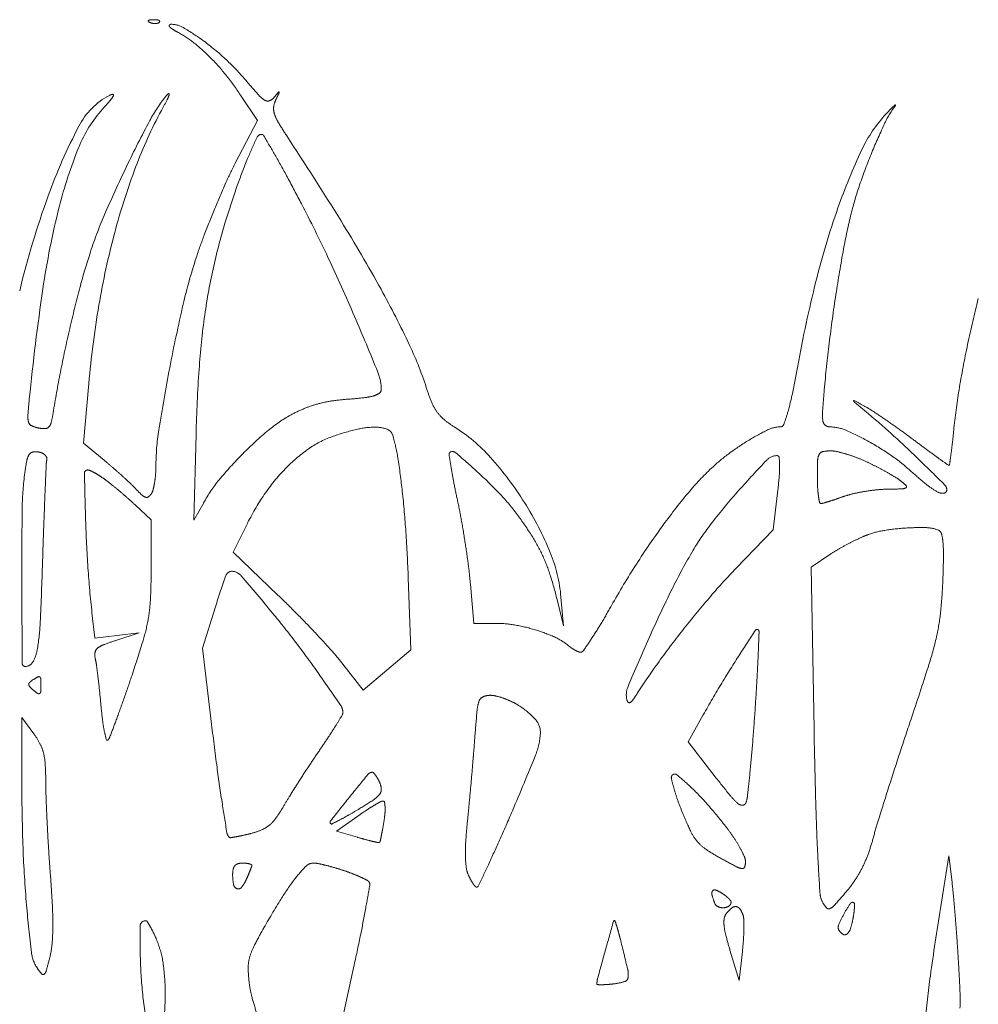
# Model space of a CAD drawing. Units: millimetres. Extents: x 2461 to 6948, y -3756 to -288.
# Drawn here: x 3839 to 3879, y -2180 to -2139 of the extents above; entities that cross this region are included whole.
import ezdxf

# ---------------------------------------------------------------- set-up
doc = ezdxf.new("R2010")
doc.units = ezdxf.units.MM
doc.header["$MEASUREMENT"] = 0
doc.linetypes.add('DASHED', pattern=[18, 12, -6])
doc.layers.add('Text', color=1, linetype='Continuous', lineweight=5)

msp = doc.modelspace()

# ---------------------------------------------------------------- linework, layer by layer
at = {"layer": 'Text', "color": 97, "linetype": 'DASHED', "true_color": 0x468e39}
for p, q in [((3848.416, -2141.988), (3849.119, -2143.046)), ((3849.119, -2143.046), (3848.197, -2144.832)), ((3841.859, -2156.511), (3842.084, -2154.02)), ((3846.473, -2159.73), (3846.562, -2156.13)), ((3842.722, -2157.22), (3841.859, -2156.511)), ((3870.824, -2158.58), (3870.639, -2160.13)), ((3844.037, -2159.103), (3844.687, -2159.708)), ((3846.878, -2158.994), (3846.473, -2159.73)), ((3844.687, -2159.708), (3844.687, -2161.767)), ((3848.104, -2161.06), (3848.714, -2159.838)), ((3870.639, -2160.13), (3869.095, -2161.73)), ((3849.972, -2162.847), (3848.104, -2161.06)), ((3872.223, -2161.678), (3873.046, -2161.133)), ((3872.35, -2168.457), (3872.223, -2161.678)), ((3855.415, -2162.13), (3855.527, -2165.13)), ((3858.145, -2164.03), (3858.008, -2162.389)), ((3861.623, -2163.03), (3861.887, -2164.13)), ((3861.887, -2164.13), (3861.786, -2162.93)), ((3846.828, -2165.067), (3847.369, -2163.333)), ((3842.335, -2164.647), (3842.217, -2163.588)), ((3859.112, -2164.03), (3858.145, -2164.03)), ((3843.261, -2164.537), (3842.335, -2164.647)), ((3843.218, -2164.74), (3844.187, -2164.427)), ((3844.187, -2164.427), (3843.261, -2164.537)), ((3847.179, -2167.998), (3846.828, -2165.067)), ((3855.527, -2165.13), (3854.527, -2165.974)), ((3853.527, -2166.818), (3852.684, -2165.725)), ((3854.527, -2165.974), (3853.527, -2166.818)), ((3839.29, -2170.741), (3839.287, -2167.952)), ((3839.287, -2167.952), (3839.787, -2168.63)), ((3867.093, -2168.969), (3867.726, -2167.849)), ((3868.228, -2170.43), (3867.093, -2168.969)), ((3852.423, -2172.696), (3853.305, -2172.072)), ((3853.297, -2172.954), (3852.423, -2172.696)), ((3877.62, -2175.92), (3877.969, -2173.73)), ((3877.969, -2173.73), (3878.105, -2174.83)), ((3869.217, -2178.93), (3868.84, -2177.664)), ((3869.358, -2177.712), (3869.217, -2178.93)), ((3853.161, -2178.271), (3852.442, -2181.56))]:
    msp.add_line(p, q, dxfattribs=at)
for centre, radius, start, end in [((3844.58, -2138.903), 0.0238, 134.9999, 235.8097), ((3844.633, -2138.956), 0.0988, 96.6884, 135), ((3844.812, -2138.56), 0.438, 235.8098, 248.1904), ((3844.852, -2140.826), 1.982, 92.3587, 96.6884), ((3844.856, -2138.452), 0.555, 248.1903, 259.9604), ((3844.849, -2138.488), 0.517, 259.9605, 272.3587), ((3844.821, -2140.068), 1.223, 85.8312, 92.3587), ((3844.854, -2138.597), 0.409, 272.3587, 286.1717), ((3844.886, -2139.168), 0.321, 68.1903, 85.8311), ((3844.925, -2138.843), 0.153, 286.1716, 315), ((3844.981, -2138.93), 0.0651, 21.1533, 68.1904), ((3845.004, -2138.922), 0.041, 315.0001, 21.1536), ((3845.498, -2139.097), 0.0585, 156.1093, 221.8071), ((3845.499, -2139.098), 0.0598, 91.4756, 156.1091), ((3845.886, -2138.75), 0.579, 221.8071, 237.6012), ((3845.524, -2140.039), 1.002, 59.6738, 91.4756), ((3841.179, -2147.467), 9.607, 53.6322, 59.6739), ((3847.178, -2136.714), 2.991, 237.6011, 242.2769), ((3843.79, -2143.161), 4.292, 51.8124, 62.277), ((3841.716, -2145.797), 7.647, 45.0214, 51.8124), ((3840.617, -2148.23), 10.554, 47.2789, 53.6323), ((3840.608, -2146.906), 9.215, 38.8058, 45.0213), ((3841.2, -2147.599), 9.695, 40.5081, 47.279), ((3838.657, -2148.476), 11.719, 33.6154, 38.8057), ((3877.467, -2116.615), 38.004, 220.5082, 221.8723), ((3844.381, -2144.702), 3.06, 117.9994, 152.512), ((3843.129, -2142.348), 0.393, 96.4208, 117.9995), ((3842.317, -2141.607), 0.895, 319.5084, 333.5984), ((3843.089, -2141.99), 0.0331, 333.5982, 96.4207), ((3850.299, -2146.059), 6.416, 141.0998, 152.0004), ((3845.679, -2142.331), 0.48, 123.9771, 141.0997), ((3844.043, -2141.517), 1.468, 333.0212, 342.5301), ((3845.423, -2141.951), 0.0213, 342.5301, 123.9771), ((3850.091, -2141.154), 1.241, 221.8723, 238.0639), ((3849.459, -2141.786), 0.47, 291.1666, 321.0516), ((3877.922, -2164.793), 36.128, 140.5959, 141.0515), ((3795.915, -2115.975), 60.001, 334.09243, 334.40572), ((3850.016, -2141.868), 0.0128, 29.5115, 140.5956), ((3849.995, -2141.879), 0.0362, 334.406, 29.5121), ((3828.27, -2129.613), 19.366, 317.9986, 319.5084), ((3825.829, -2132.245), 21.906, 331.7002, 333.0212), ((3849.55, -2142.022), 0.217, 238.0639, 291.1666), ((3850.46, -2142.56), 0.665, 172.9535, 196.9759), ((3850.711, -2142.591), 0.918, 154.0924, 172.9534), ((3879.115, -2144.959), 4.217, 142.9733, 154.5606), ((3877.889, -2144.759), 3.201, 132.354, 135.9912), ((3875.74, -2142.402), 0.0115, 30.9346, 132.3539), ((3875.732, -2142.407), 0.0209, 322.9729, 30.9342), ((3846.684, -2146.194), 5.413, 137.9986, 158.0437), ((3862.226, -2151.842), 19.432, 151.7001, 159.371), ((3851.365, -2142.284), 1.611, 196.976, 210.5967), ((3879.616, -2146.76), 5.832, 136.9018, 154.6584), ((3890.596, -2157.034), 20.869, 135.9912, 136.9018), ((3863.159, -2154.473), 24.228, 152.512, 160.0291), ((3893.181, -2168.859), 54.983, 152.0005, 154.2437), ((3862.839, -2135.499), 14.941, 210.5968, 213.2458), ((3897.6, -2153.752), 24.687, 154.5606, 157.6957), ((3849.295, -2143.839), 0.209, 90, 155.2054), ((3849.295, -2143.736), 0.106, 30.3586, 90), ((3744.867, -2204.902), 121.128, 29.92284, 30.35851), ((3708.389, -2236.745), 169.736, 31.82362, 33.24591), ((3873.527, -2155.033), 26.902, 155.2055, 157.2752), ((3859.653, -2151.422), 19.397, 158.0436, 165.7978), ((3814.246, -2164.97), 41.079, 28.432, 29.9228), ((3897.107, -2155.044), 25.185, 154.6584, 160.6501), ((3898.069, -2153.945), 25.194, 157.6957, 160.9909), ((3889.967, -2167.309), 51.414, 154.2437, 156.7449), ((3863.197, -2152.58), 16.883, 152.6845, 155.845), ((3867.492, -2152.506), 20.359, 157.2751, 160.6682), ((3870.958, -2155.129), 28.762, 159.371, 165.0886), ((3883.28, -2161.586), 38.893, 155.845, 157.5388), ((3886.828, -2159.289), 40.851, 160.6682, 162.6833), ((3782.084, -2182.384), 77.652, 27.50638, 28.43205), ((3887.488, -2150.299), 14.002, 160.9908, 166.106), ((3874.361, -2158.543), 36.146, 160.0291, 166.5877), ((3797.947, -2174.124), 59.768, 25.11197, 27.50638), ((3873.842, -2155.013), 34.033, 165.7978, 171.6634), ((3859.746, -2154.321), 18.521, 156.7449, 162.1031), ((3884.24, -2161.983), 39.932, 157.5388, 159.224), ((3905.78, -2158.089), 34.377, 160.6502, 165.9786), ((3897.795, -2152.849), 24.62, 166.106, 169.6152), ((3871.91, -2154.638), 25.224, 162.6833, 167.3729), ((3797.502, -2181.442), 64.857, 28.90676, 31.82364), ((3875.527, -2156.346), 33.49, 165.0887, 170.395), ((3867.664, -2155.695), 22.203, 159.224, 161.839), ((3867.6, -2156.858), 26.774, 162.1031, 165.2303), ((3936.536, -2159.949), 64.006, 169.61523, 171.33476), ((3868.147, -2155.853), 22.712, 161.8391, 166.9298), ((3777.016, -2183.933), 82.883, 23.23796, 25.11195), ((3872.459, -2154.761), 25.787, 167.3728, 171.9854), ((3926.006, -2163.14), 55.224, 165.9786, 169.7144), ((3941.669, -2164.952), 102.585, 171.66335, 174.23995), ((3896.294, -2164.423), 56.449, 165.2303, 167.0204), ((3818.746, -2169.711), 40.589, 25.2188, 28.9067), ((3943.01, -2160.935), 70.555, 171.33472, 173.00521), ((3916.45, -2167.067), 72.299, 166.92982, 169.07789), ((3921.816, -2161.481), 44.01, 165.5276, 168.0776), ((3884.323, -2157.834), 42.411, 170.395, 174.8402), ((3878.467, -2155.607), 31.854, 171.9853, 176.0914), ((3726.125, -2205.786), 138.268, 22.19774, 23.23799), ((3900.343, -2165.356), 60.604, 167.02041, 168.76744), ((3929.261, -2159.248), 56.703, 173.0053, 174.9732), ((3841.723, -2158.89), 15.191, 17.5384, 25.2187), ((3921.081, -2161.325), 43.258, 168.0776, 170.6439), ((3886.339, -2162.575), 46.326, 168.7674, 170.9043), ((3920.373, -2167.824), 76.294, 169.07791, 171.05113), ((3908.368, -2157.65), 61.825, 176.09136, 178.59119), ((3852.368, -2154.272), 1.919, 360, 22.1978), ((3822.968, -2144.442), 49.497, 348.3411, 349.7143), ((3854.098, -2154.272), 0.189, 306.9722, 0), ((3861.468, -2152.65), 5.516, 197.5384, 203.4754), ((3920.468, -2158.475), 47.876, 174.9733, 176.0988), ((3903.846, -2158.486), 25.791, 170.6438, 174.4241), ((3861.84, -2156.9), 22.35, 174.2399, 176.0607), ((3852.99, -2159.837), 5.144, 98.6214, 105.4411), ((3853.551, -2163.536), 8.885, 94.0925, 98.6215), ((3851.678, -2137.362), 17.357, 274.0925, 276.3556), ((3853.343, -2152.308), 2.317, 276.3555, 286.3425), ((3853.805, -2153.884), 0.675, 286.3425, 306.9722), ((3861.118, -2152.314), 10.543, 344.016, 348.3411), ((3874.014, -2154.744), 0.0145, 61.8149, 204.4732), ((3874.177, -2154.67), 0.194, 204.4732, 230.2298), ((3849.345, -2200.781), 52.244, 61.2767, 61.8148), ((3997.889, -2006.029), 193.582, 230.22989, 230.43524), ((3853.398, -2160.664), 6.06, 112.6334, 118.5581), ((3852.867, -2159.389), 4.679, 105.4411, 112.6334), ((3858.178, -2154.079), 1.929, 203.4754, 216.476), ((3858.021, -2154.194), 1.734, 216.476, 230.353), ((3864.856, -2153.385), 6.654, 339.3675, 344.016), ((3874.403, -2155.333), 1.704, 176.0988, 188.6885), ((3871.982, -2159.472), 5.139, 56.7718, 61.2767), ((3858.046, -2180.747), 30.572, 55.567, 56.7718), ((3840.287, -2155.416), 0.746, 176.0608, 197.3496), ((3839.807, -2155.566), 0.244, 197.3496, 244.306), ((3835.331, -2154.409), 5.331, 346.4357, 350.9042), ((3853.168, -2160.242), 5.579, 118.5581, 130.0175), ((3859.365, -2152.573), 3.84, 230.3529, 238.0125), ((3872.989, -2155.55), 0.273, 188.6884, 231.3835), ((3856.681, -2176.933), 28.111, 47.7056, 50.4352), ((3855.9, -2183.876), 34.366, 54.3478, 55.567), ((3840.2, -2154.749), 1.15, 244.3061, 259.1778), ((3840.241, -2154.536), 1.366, 259.1778, 270.8481), ((3840.258, -2155.682), 0.221, 270.8481, 315.7428), ((3840.142, -2155.569), 0.382, 315.7429, 346.4357), ((3855.021, -2157.533), 10.137, 171.0512, 179.7896), ((3859.902, -2168.261), 16.051, 130.0176, 135.2276), ((3855.744, -2166.285), 10.641, 103.5171, 108.9569), ((3854.065, -2159.301), 3.459, 90.945, 103.5171), ((3854.033, -2157.339), 1.496, 70.9919, 90.9451), ((3854.393, -2156.293), 0.389, 16.8336, 70.9918), ((3853.598, -2161.806), 7.046, 41.8277, 58.0125), ((3874.554, -2164.538), 9.524, 115.4474, 120.6822), ((3870.939, -2156.941), 1.111, 90, 115.4475), ((3870.939, -2155.675), 0.155, 270.0001, 339.3675), ((3873.015, -2155.516), 0.316, 231.3834, 269.7002), ((3873.005, -2157.473), 1.641, 67.1153, 89.7003), ((3869.708, -2165.284), 10.119, 61.23, 67.1152), ((3856.63, -2182.859), 33.115, 53.0941, 54.3477), ((3842.536, -2152.5), 35.81, 353.5296, 354.4241), ((3853.614, -2160.085), 4.086, 108.9569, 124.527), ((3848.135, -2158.186), 6.928, 8.8606, 16.8337), ((3874.93, -2165.171), 10.26, 120.6822, 126.2097), ((3869.244, -2166.129), 11.083, 55.2263, 61.23), ((3843.109, -2191.852), 48.281, 45.885, 47.7056), ((3928.153, -2087.62), 85.991, 233.09403, 233.543), ((3839.876, -2157.456), 0.589, 81.2433, 103.4742), ((3839.86, -2157.558), 0.692, 67.6924, 81.2433), ((3855.058, -2162.183), 6.633, 124.5268, 135.3584), ((3857.266, -2157.03), 0.173, 49.7242, 135), ((3872.756, -2157.077), 0.217, 101.8141, 153.3941), ((3873.031, -2158.396), 1.564, 89.7965, 101.8141), ((3873.033, -2158.085), 1.253, 76.95, 89.7965), ((3871.994, -2162.567), 5.854, 72.8566, 76.9501), ((3904.342, -2119.849), 45.92, 233.543, 234.261), ((3859.98, -2154.479), 18.254, 352.0487, 353.5296), ((3849.233, -2159.093), 9.909, 169.1356, 172.1954), ((3840.183, -2157.356), 0.694, 147.7934, 169.1356), ((3839.793, -2157.111), 0.233, 103.4742, 147.7936), ((3839.951, -2157.338), 0.454, 49.1146, 67.6924), ((3840.051, -2157.222), 0.3, 25.7197, 49.1147), ((3841.516, -2157.44), 1.207, 168.2291, 177.4672), ((3840.178, -2157.161), 0.16, 348.2291, 25.7198), ((3831.28, -2171.138), 18.017, 49.0599, 50.5768), ((3859.956, -2168.315), 16.126, 135.2276, 140.4449), ((3824.605, -2161.854), 30.742, 6.2231, 8.8607), ((3857.207, -2156.971), 0.0902, 134.9999, 188.6165), ((3903.195, -2150.002), 46.603, 188.6165, 189.2823), ((3834.934, -2183.385), 34.718, 47.7056, 49.7242), ((3848.465, -2166.4), 13.935, 32.1106, 41.8277), ((3874.011, -2163.917), 8.706, 126.2097, 132.4619), ((3906.341, -2191.418), 49.633, 136.4412, 138.4199), ((3870.807, -2157.628), 0.598, 90, 136.4412), ((3870.807, -2157.114), 0.0838, 7.5714, 90.0001), ((3868.305, -2157.446), 2.608, 0.6423, 7.5714), ((3893.768, -2157.93), 21.281, 178.1144, 180), ((3873.1, -2157.249), 0.602, 153.3942, 178.1145), ((3871.746, -2163.371), 6.696, 68.8281, 72.8565), ((3871.941, -2162.867), 6.155, 64.5374, 68.8281), ((3870.704, -2164.026), 8.523, 47.9157, 55.2262), ((3770.854, -2266.374), 152.08, 45.31504, 45.88502), ((3989.968, -2000.859), 192.516, 234.26104, 234.41139), ((3818.123, -2148.632), 60.518, 351.66368, 352.04871), ((4359.569, -2180.355), 519.767, 177.46725, 177.59674), ((3842.034, -2157.762), 0.132, 89.9999, 181.2036), ((3842.034, -2157.888), 0.259, 64.7576, 90), ((3840.759, -2160.593), 3.249, 60.7987, 64.7576), ((3827.723, -2175.239), 23.446, 47.8147, 49.0598), ((3840.58, -2157.48), 4.304, 355.2474, 359.7896), ((3856.027, -2163.14), 7.994, 135.3585, 145.2272), ((3877.133, -2154.262), 20.195, 189.2823, 191.085), ((3846.216, -2170.984), 17.952, 43.61, 47.7056), ((3875.319, -2165.346), 10.643, 132.4619, 140.044), ((3866.002, -2157.472), 4.911, 355.087, 0.6423), ((3869.088, -2168.859), 12.791, 62.4742, 64.5373), ((3868.678, -2169.645), 13.678, 60.5123, 62.4742), ((3887.195, -2145.765), 16.082, 227.9157, 230.9774), ((3877.974, -2157.355), 0.0745, 234.4114, 270), ((3877.974, -2157.403), 0.0273, 270, 351.6637), ((3851.136, -2159.354), 11.83, 172.1954, 179.2287), ((4041.985, -2153.561), 200.127, 181.20359, 181.75982), ((3840.566, -2160.939), 3.645, 56.5583, 60.7986), ((3839.96, -2161.856), 4.744, 53.078, 56.5584), ((3837.575, -2165.031), 8.715, 50.8458, 53.078), ((3829.15, -2173.665), 21.322, 46.556, 47.8147), ((3840.793, -2157.498), 4.09, 350.5284, 355.2473), ((3852.236, -2161.939), 6.115, 140.4448, 151.2062), ((3850.087, -2156.104), 20.885, 353.1914, 355.087), ((3880.719, -2157.93), 8.232, 180.0001, 182.9353), ((3869.442, -2168.294), 12.126, 58.5554, 60.5124), ((3874.596, -2159.865), 2.246, 51.7345, 58.5555), ((3874.642, -2159.807), 2.172, 44.2839, 51.7346), ((3829.055, -2175.494), 22.208, 49.7357, 50.8458), ((3839.818, -2162.401), 5.808, 43.2437, 46.5561), ((3848.092, -2154.619), 5.551, 223.2437, 226.997), ((3844.208, -2158.314), 0.577, 327.686, 345.7597), ((3841.377, -2157.595), 3.498, 345.7598, 350.5284), ((3814.551, -2162.951), 40.856, 3.8317, 6.2231), ((3893.883, -2150.98), 37.264, 191.085, 192.2247), ((3888.042, -2176.005), 27.241, 140.044, 143.8025), ((3890.1, -2177.009), 27.922, 138.4199, 142.032), ((3876.699, -2158.136), 4.207, 182.9354, 187.7862), ((3875.818, -2166.673), 8.26, 96.0646, 99.566), ((3875.461, -2163.307), 4.875, 90.8673, 96.0646), ((3874.812, -2120.421), 38.016, 270.8673, 271.8301), ((3876.014, -2158.065), 0.352, 271.8301, 298.8584), ((3876.159, -2158.327), 0.0529, 298.8584, 44.284), ((3878.73, -2156.21), 2.638, 230.9774, 242.6302), ((3877.752, -2158.462), 0.135, 278.1363, 0), ((3877.587, -2158.462), 0.3, 360, 45.3151), ((4056.219, -2167.624), 216.149, 177.59672, 177.95791), ((3828.41, -2176.255), 23.206, 48.6343, 49.7358), ((3834.532, -2169.303), 13.942, 47.0212, 48.6344), ((3844.576, -2158.389), 0.396, 226.997, 252.8428), ((3844.499, -2158.638), 0.135, 252.8427, 306.1584), ((3844.308, -2158.377), 0.459, 306.1584, 327.686), ((3857.838, -2164.398), 10.2, 145.2272, 153.4484), ((3834.395, -2163.869), 23.605, 10.1501, 12.2246), ((3852.506, -2164.992), 9.266, 36.8918, 43.61), ((3876.67, -2158.14), 4.178, 187.7862, 191.5946), ((3869.71, -2148.28), 11.15, 287.0428, 288.6175), ((3868.124, -2143.572), 16.117, 288.6175, 289.8122), ((3874.728, -2161.902), 3.366, 103.0974, 109.8122), ((3875.768, -2166.371), 7.954, 99.566, 103.0974), ((3877.711, -2158.177), 0.422, 242.6302, 278.1363), ((4030.756, -2161.772), 191.466, 179.22873, 180.15187), ((3848.632, -2166.295), 13.737, 22.3505, 32.1106), ((3872.636, -2158.968), 0.0592, 191.5945, 271.15), ((3872.629, -2158.65), 0.377, 271.15, 285.869), ((3869.317, -2146.996), 12.493, 285.869, 287.0429), ((3897.749, -2157.992), 55.823, 181.7598, 183.8245), ((3817.057, -2166.973), 41.218, 8.7835, 10.1501), ((3847.806, -2168.519), 15.142, 32.6988, 36.8917), ((4217.983, -2173.392), 378.017, 177.95784, 178.1955), ((3892.129, -2178.996), 32.305, 143.8025, 147.3215), ((3876.74, -2166.583), 10.976, 142.0319, 149.2859), ((3875.871, -2163.804), 3.701, 98.8933, 109.6318), ((3876.783, -2169.633), 9.601, 93.6229, 98.8934), ((3876.792, -2169.781), 9.749, 88.6589, 93.6229), ((3876.985, -2161.548), 1.514, 69.0064, 88.6589), ((3877.448, -2160.341), 0.221, 15.8509, 69.0064), ((3790.963, -2164.53), 64.497, 2.133, 3.83167), ((3854.519, -2164.21), 7.165, 25.3615, 32.6988), ((3878.737, -2170.155), 10.671, 114.7041, 117.2621), ((3876.061, -2164.337), 4.267, 109.6318, 114.7041), ((3875.783, -2160.814), 1.953, 5.1157, 15.8508), ((3818.384, -2166.768), 39.875, 7.4084, 8.7835), ((3888.112, -2173.339), 24.203, 149.2859, 153.628), ((3876.765, -2166.754), 6.74, 119.7975, 123.4953), ((3878.959, -2170.586), 11.155, 117.2621, 119.7975), ((3872.089, -2161.145), 5.661, 359.0347, 5.1158), ((3854.647, -2164.149), 7.023, 17.9364, 25.3616), ((3855.543, -2163.454), 6.265, 4.7963, 22.3505), ((3831.565, -2160.462), 46.191, 357.7388, 359.0348), ((3660.603, -2155.832), 179.64, 357.40209, 358.19552), ((3884.582, -2158.873), 42.626, 183.8245, 186.3518), ((3818.305, -2161.767), 26.382, 357.2795, 360), ((3841.42, -2163.772), 16.646, 4.7672, 7.4084), ((3894.368, -2180.432), 34.965, 147.3215, 150.6378), ((3889.03, -2180.961), 27.699, 136.0294, 139.2767), ((3876.195, -2172.321), 30.195, 160.0632, 162.6834), ((3848.055, -2162.114), 0.261, 83.3366, 160.0633), ((3848.02, -2162.41), 0.559, 40.5479, 83.3366), ((3751.656, -2244.853), 127.378, 39.62706, 40.54791), ((3847.951, -2166.317), 14.062, 13.5195, 17.9365), ((4986.33, -2159.239), 1147.043, 180.151893, 180.322635), ((3915.735, -2187.035), 55.035, 153.628, 155.9777), ((3858.055, -2161.508), 19.68, 353.9995, 357.7388), ((3838.161, -2162.71), 6.503, 349.577, 357.2795), ((3822.978, -2191.083), 39.064, 44.6899, 46.2884), ((3899.279, -2189.783), 41.222, 139.2767, 141.6874), ((3837.093, -2148.209), 30.751, 329.0334, 330.6379), ((3821.43, -2187.075), 36.787, 37.2106, 39.627), ((3817.787, -2196.218), 46.366, 43.2842, 44.69), ((3869.15, -2162.674), 8.524, 347.0112, 353.9996), ((3830.658, -2163.548), 9.41, 350.6178, 357.4021), ((3836.575, -2162.419), 8.116, 342.9298, 349.577), ((3859.112, -2168.409), 4.379, 79.7029, 90), ((3858.582, -2171.324), 7.342, 72.7101, 79.7029), ((3848.914, -2155.303), 16.965, 326.5289, 329.0333), ((3899.493, -2189.953), 41.495, 141.6873, 144.0916), ((3869.97, -2164.351), 0.0737, 45, 146.4948), ((3821.273, -2192.935), 41.577, 41.8693, 43.2842), ((3858.712, -2170.907), 6.905, 65.6366, 72.7102), ((3860.612, -2166.711), 2.298, 49.5734, 65.6367), ((3838.695, -2148.546), 29.217, 325.3128, 326.5288), ((3970.605, -2211.49), 115.108, 155.9777, 157.0796), ((3965.148, -2227.36), 114.218, 146.49497, 147.10964), ((3605.358, -2154.359), 264.887, 357.62172, 357.83165), ((3869.944, -2164.377), 0.111, 357.8316, 45), ((3862.294, -2161.093), 15.561, 342.3072, 347.0113), ((3838.197, -2164.794), 1.769, 331.6628, 350.6178), ((3842.627, -2165.292), 0.287, 130.9685, 171.0625), ((3842.975, -2165.693), 0.818, 110.97, 130.9685), ((3846.482, -2174.843), 10.617, 107.9043, 110.9699), ((3791.996, -2148.73), 54.749, 341.306, 342.9297), ((3812.983, -2193.489), 47.394, 35.2121, 37.2105), ((3863.124, -2163.762), 1.575, 229.5735, 235.7498), ((3863.099, -2163.799), 1.53, 235.7499, 242.0621), ((3842.97, -2165.346), 0.634, 171.0626, 193.2658), ((3839.658, -2166.127), 2.769, 7.8103, 13.2659), ((3845.125, -2171.557), 9.546, 37.65, 41.8693), ((3862.982, -2164.02), 1.28, 242.0621, 248.6227), ((3862.61, -2164.97), 0.26, 248.6228, 270), ((3862.61, -2165.098), 0.132, 270, 325.3127), ((3903.447, -2187.458), 40.739, 147.1097, 149.0664), ((3803.233, -2162.577), 66.841, 356.67067, 357.62177), ((3839.434, -2165.697), 0.13, 180.3226, 271.1696), ((3839.429, -2165.459), 0.368, 271.1697, 331.6628), ((3809.026, -2170.328), 33.687, 6.935, 7.8103), ((3889.325, -2182.59), 28.941, 144.0915, 147.2412), ((3735.697, -2120.709), 148.442, 341.41049, 342.30728), ((3842.506, -2170.781), 5.188, 119.3462, 122.3889), ((3839.999, -2166.322), 0.0723, 54.7791, 119.3462), ((3839.986, -2166.341), 0.0948, 2.1117, 54.7792), ((3806.758, -2170.604), 35.973, 5.9687, 6.935), ((3765.715, -2139.837), 82.495, 340.60669, 341.30593), ((3767.646, -2225.485), 102.883, 34.34948, 35.21212), ((3839.69, -2166.571), 0.109, 136.3369, 186.7663), ((3839.754, -2166.563), 0.173, 186.7662, 223.4868), ((3840.059, -2166.923), 0.618, 122.3888, 136.3368), ((3840.873, -2165.502), 1.715, 223.4868, 230.3099), ((3837.335, -2166.654), 2.752, 355.2183, 360), ((3831.479, -2166.654), 8.608, 0.0001, 2.1117), ((3865.421, -2167.014), 0.907, 157.0796, 191.5883), ((3921.284, -2198.148), 61.535, 149.06646, 150.50296), ((3744.048, -2159.134), 126.126, 356.07936, 356.67065), ((3841.181, -2165.131), 2.197, 230.3098, 235.9219), ((3839.994, -2166.886), 0.0783, 235.9219, 298.4467), ((3839.988, -2166.876), 0.0896, 298.4467, 355.2183), ((3799.768, -2171.335), 43, 5.1235, 5.9687), ((3858.657, -2167.368), 0.301, 113.7716, 159.981), ((3858.831, -2167.764), 0.734, 90, 113.7716), ((3858.831, -2168.056), 1.026, 76.3283, 90), ((3858.3, -2170.239), 3.273, 70.5689, 76.3283), ((3859.186, -2163.198), 6.897, 324.2966, 327.2412), ((3858.055, -2166.109), 15.52, 185.1234, 187.3109), ((3797.704, -2151.098), 48.581, 339.5671, 340.6066), ((3852.119, -2167.755), 0.568, 0, 34.3495), ((3859.824, -2167.793), 1.544, 159.981, 174.7702), ((3858.172, -2170.602), 3.658, 64.9705, 70.569), ((3858.499, -2169.902), 2.885, 58.2826, 64.9705), ((3858.301, -2170.223), 3.262, 42.1297, 58.2826), ((3864.813, -2167.139), 0.286, 191.5884, 218.3317), ((3864.637, -2167.278), 0.062, 218.3318, 300.4106), ((3864.471, -2166.996), 0.39, 300.4106, 324.2965), ((3819.28, -2147.703), 38.991, 328.1568, 328.8803), ((3852.495, -2167.755), 0.192, 328.8803, 360), ((3922.296, -2173.511), 64.276, 174.77026, 175.77866), ((3765.898, -2160.631), 104.225, 355.35192, 356.07934), ((3849.046, -2167.265), 6.438, 187.311, 191.5325), ((3758.171, -2136.37), 90.769, 339.09361, 339.5671), ((4009.581, -2148.585), 163.558, 186.81687, 187.49938), ((3834.247, -2156.999), 21.371, 326.5993, 328.1568), ((3860.12, -2168.577), 0.809, 356.6547, 42.1298), ((4069.875, -2233.103), 204.13, 161.41055, 161.85769), ((3837.245, -2170.506), 3.16, 27.495, 36.419), ((3847.228, -2167.636), 4.582, 191.5325, 195.7616), ((3842.549, -2168.601), 0.445, 318.6411, 339.0937), ((3821.387, -2148.519), 36.775, 325.5619, 326.5992), ((3768.774, -2162.18), 89.663, 355.26757, 355.77865), ((3858.06, -2168.457), 2.872, 338.1145, 356.6547), ((4228.709, -2161.817), 356.422, 181.06732, 181.55502), ((3838.499, -2169.853), 1.745, 13.579, 27.4951), ((3842.854, -2168.87), 0.0374, 195.7617, 318.641), ((3804.283, -2163.752), 65.713, 354.32423, 355.35188), ((3837.503, -2170.093), 2.77, 3.1714, 13.579), ((3888.751, -2194.709), 44.903, 145.5619, 146.4992), ((3674.45, -2154.371), 184.309, 354.96939, 355.26756), ((3765.097, -2131.113), 103.056, 336.71414, 338.11443), ((4053.655, -2227.789), 187.062, 161.85776, 162.33515), ((3825.348, -2170.767), 14.943, 0.1842, 3.1715), ((3916.788, -2160.8), 69.965, 187.49936, 188.78667), ((3901.383, -2203.071), 60.052, 146.49923, 147.25301), ((3942.939, -2243.773), 115.548, 140.53563, 141.148), ((3853.928, -2170.491), 0.252, 94.9804, 140.5356), ((3853.913, -2170.311), 0.0714, 43.3161, 94.9802), ((3853.196, -2170.987), 1.057, 36.0864, 43.3164), ((3852.943, -2171.171), 1.369, 28.9863, 36.0864), ((3866.566, -2170.47), 0.174, 148.2825, 193.0425), ((3866.534, -2170.45), 0.136, 51.0483, 148.2825), ((3860.402, -2178.037), 9.891, 46.4389, 51.0483), ((3904.609, -2142.162), 46.072, 217.8473, 219.111), ((3775.975, -2160.939), 94.161, 353.72045, 354.32412), ((3913.514, -2170.654), 74.223, 180.06688, 182.11801), ((3860.62, -2170.653), 20.328, 180.1843, 182.1866), ((3897.059, -2200.29), 54.911, 147.253, 148.0148), ((3852.197, -2171.585), 2.223, 24.047, 28.9863), ((3853.558, -2170.978), 0.732, 2.0608, 24.047), ((3674.042, -2154.335), 184.719, 354.6715, 354.96944), ((3874.785, -2168.566), 8.61, 193.0424, 195.7503), ((3863.697, -2179.455), 15.577, 148.0148, 149.9608), ((3853.381, -2170.487), 1.077, 303.1661, 321.1206), ((3853.971, -2170.963), 0.318, 321.1206, 2.0608), ((3873.856, -2168.828), 7.645, 195.7502, 199.4847), ((3859.532, -2178.952), 11.154, 41.1108, 46.4388), ((3870.77, -2169.673), 2.461, 219.1111, 229.7706), ((3868.439, -2171.113), 1.138, 339.5657, 353.7204), ((4036.9, -2222.452), 169.477, 162.33517, 162.78827), ((3921.556, -2168.327), 81.309, 182.18657, 182.90116), ((3990.269, -2149.442), 144.318, 188.78672, 189.30009), ((3844.735, -2168.49), 6.327, 324.6584, 329.9608), ((3976.36, -2270.694), 158.463, 141.14804, 141.60183), ((3842.741, -2154.206), 20.526, 301.0645, 303.166), ((3858.432, -2179.066), 8.669, 120.908, 123.4372), ((3859.062, -2180.117), 9.894, 119.069, 120.9079), ((3854.375, -2171.687), 0.248, 92.9079, 119.0691), ((3854.366, -2171.497), 0.0584, 11.414, 92.9078), ((3853.143, -2171.744), 1.305, 2.8051, 11.4139), ((3767.027, -2163.008), 91.331, 354.16684, 354.6715), ((3878.537, -2167.172), 12.61, 199.4846, 202.0516), ((3852.698, -2184.916), 20.224, 37.6983, 41.1108), ((3869.349, -2171.352), 0.261, 229.7706, 274.5633), ((3869.358, -2171.456), 0.158, 274.5633, 339.5657), ((3968.49, -2168.882), 96.107, 181.55499, 182.84803), ((3847.681, -2162.861), 10.56, 297.4029, 299.6685), ((3842.925, -2154.511), 20.17, 299.6685, 301.0645), ((3860.903, -2182.808), 13.153, 123.4372, 125.2878), ((3850.187, -2171.598), 4.27, 350.9149, 355.2741), ((3852.394, -2171.781), 2.056, 355.274, 2.805), ((3757.411, -2127.805), 111.424, 336.03042, 336.71408), ((3879.96, -2166.595), 14.146, 202.0516, 205.52), ((3930.218, -2167.888), 89.982, 182.90116, 183.60979), ((3848.803, -2171.465), 1.277, 292.6491, 309.6756), ((3848.62, -2171.245), 1.564, 309.6755, 324.6585), ((3852.24, -2172.324), 0.0886, 141.6019, 225), ((3852.209, -2172.356), 0.0443, 224.9999, 296.4926), ((3842.362, -2152.6), 22.117, 296.4926, 297.4029), ((3835.952, -2169.322), 18.686, 349.8999, 350.9149), ((3880.397, -2174.59), 22.63, 174.1669, 176.2755), ((3893.567, -2178.051), 19.425, 162.7883, 165.0184), ((3848.191, -2172.708), 0.348, 189.3001, 224.9999), ((3847.113, -2166.604), 6.424, 280.0122, 282.5847), ((3845.996, -2161.599), 11.553, 282.5846, 284.2425), ((3848.029, -2169.611), 3.287, 284.2424, 292.649), ((3834.133, -2168.73), 20.584, 347.6833, 348.3644), ((3843.764, -2170.713), 10.751, 348.3644, 349.8999), ((3869.09, -2171.785), 2.1, 205.52, 219.7023), ((3863.007, -2176.948), 7.195, 33.5789, 37.6983), ((3847.984, -2172.915), 0.0553, 225, 278.7166), ((3846.379, -2162.448), 10.645, 278.7164, 280.0122), ((3857.298, -2159.402), 14.13, 253.55, 254.9764), ((3855.631, -2165.615), 7.698, 254.9764, 257.2239), ((3857.213, -2158.638), 14.852, 257.2238, 258.2047), ((3854.187, -2173.13), 0.047, 258.2049, 315.0002), ((3854.159, -2173.103), 0.0862, 314.9999, 347.6831), ((3865.25, -2173.604), 7.451, 176.2756, 181.1028), ((3806.35, -2149.563), 57.866, 334.91398, 336.03032), ((3868.798, -2172.028), 1.72, 219.7023, 235.9071), ((3864.102, -2176.221), 5.881, 28.7871, 33.5789), ((3867.829, -2171.164), 7.219, 339.7463, 345.0184), ((3888.622, -2171.575), 49.315, 182.118, 184.9045), ((3912.447, -2169.009), 72.176, 183.60982, 184.44587), ((3872.047, -2167.227), 7.518, 235.9071, 241.3278), ((3864.83, -2175.821), 5.05, 24.1034, 28.7871), ((3980.608, -2168.279), 108.239, 182.84796, 183.70419), ((3869.521, -2171.788), 5.415, 333.2058, 339.7463), ((3848.377, -2174.304), 0.258, 107.212, 140.6709), ((3848.487, -2174.658), 0.628, 90, 107.212), ((3848.487, -2175.827), 1.798, 85.1075, 90.0001), ((3848.559, -2174.986), 0.953, 77.2393, 85.1075), ((3848.627, -2174.685), 0.644, 68.5289, 77.2393), ((3848.849, -2174.12), 0.0378, 359.9998, 68.5287), ((3848.716, -2174.12), 0.171, 340.288, 359.9999), ((3851.461, -2174.486), 0.456, 90, 136.0158), ((3851.461, -2175.014), 0.984, 78.5891, 90.0001), ((3850.098, -2181.769), 7.875, 76.1235, 78.5892), ((3849.861, -2182.728), 8.863, 73.5737, 76.1235), ((3862.087, -2173.665), 4.287, 181.1029, 187.421), ((3643.81, -2073.472), 237.335, 334.67633, 334.91399), ((3889.172, -2135.912), 43.209, 241.3278, 242.3415), ((3868.943, -2173.981), 0.544, 360, 24.1035), ((3868.874, -2173.981), 0.613, 339.579, 360), ((3849.308, -2174.518), 1.221, 169.1791, 180), ((3850.227, -2174.518), 2.14, 180, 191.2), ((3848.435, -2174.351), 0.332, 140.6707, 169.1791), ((3840.776, -2171.123), 8.661, 335.5045, 336.9454), ((3843.396, -2172.238), 5.814, 336.9453, 338.8878), ((3842.549, -2171.911), 6.722, 338.8879, 340.2881), ((3855.521, -2178.404), 6.098, 136.0158, 142.9302), ((3849.634, -2183.498), 9.665, 71.1843, 73.5737), ((3849.9, -2182.717), 8.841, 68.6631, 71.1842), ((3850.961, -2180.001), 5.925, 65.2602, 68.6631), ((3858.953, -2174.073), 1.126, 187.4211, 204.4954), ((3860.45, -2173.391), 2.771, 204.4955, 208.8368), ((3869.449, -2173.544), 0.722, 242.3416, 261.3992), ((3869.356, -2174.16), 0.0984, 261.3992, 339.579), ((3869.903, -2171.981), 4.987, 326.3736, 333.2058), ((3797.118, -2177.976), 43.501, 2.8797, 4.4459), ((3848.341, -2174.891), 0.218, 191.2, 251.0364), ((3847.177, -2174.04), 1.627, 321.9817, 335.5045), ((3859.357, -2181.302), 10.906, 142.9301, 148.49), ((3850.876, -2180.184), 6.126, 62.5486, 65.2602), ((3721.288, -2152.004), 134.493, 349.76482, 350.17506), ((3853.603, -2174.936), 0.213, 31.7175, 62.5484), ((3853.626, -2174.922), 0.185, 350.175, 31.7175), ((3859.538, -2173.893), 1.73, 208.8369, 215.0146), ((3859.303, -2174.058), 1.444, 215.0146, 220.8992), ((3869.903, -2171.981), 4.988, 319.5423, 326.3736), ((3860.756, -2176.981), 17.482, 5.1809, 7.0666), ((3848.326, -2174.938), 0.169, 251.0363, 321.9818), ((3858.271, -2174.952), 0.0782, 220.8991, 270), ((3858.271, -2174.956), 0.0743, 270, 334.6763), ((3868.276, -2175.296), 0.195, 146.2743, 195.2243), ((3871.65, -2174.378), 3.692, 195.2243, 200.9936), ((3868.198, -2175.244), 0.101, 68.9189, 146.2742), ((3867.699, -2176.538), 1.488, 58.0148, 68.9191), ((3867.358, -2177.084), 2.132, 53.0192, 58.0148), ((3873.571, -2175.209), 0.978, 183.7042, 208.1549), ((3847.655, -2153.008), 34.227, 318.2781, 319.5423), ((3885.323, -2197.221), 41.364, 148.4899, 150.5527), ((3868.455, -2175.605), 0.269, 200.9937, 245.8628), ((3867.751, -2176.562), 1.478, 46.4465, 53.0192), ((3867.949, -2176.354), 1.191, 39.85, 46.4464), ((3868.691, -2175.657), 0.196, 304.651, 0), ((3868.785, -2175.657), 0.102, 0.0001, 39.85), ((3873.696, -2175.141), 1.12, 208.155, 222.4576), ((3877.833, -2178.448), 4.819, 145.2954, 151.3479), ((3873.949, -2175.758), 0.094, 45.0001, 145.2955), ((3873.959, -2175.748), 0.0803, 359.0273, 44.9999), ((3870.859, -2175.696), 3.181, 355.7815, 359.0272), ((3792.417, -2183.177), 86.102, 4.60265, 5.18088), ((3894.349, -2171.083), 55.063, 184.9045, 186.9728), ((3825.166, -2176.565), 15.418, 359.4839, 2.8797), ((3804.559, -2167.039), 49.876, 348.4814, 349.7649), ((3868.553, -2175.385), 0.509, 245.8629, 273.7088), ((3868.558, -2175.465), 0.429, 273.7089, 304.6511), ((3869.044, -2176.4), 0.447, 140.3099, 169.6623), ((3869.878, -2177.093), 1.532, 128.9211, 140.3099), ((3869.076, -2176.098), 0.254, 85.9116, 128.9211), ((3869.079, -2176.049), 0.205, 36.2849, 85.9115), ((3868.436, -2176.522), 1.003, 20.9936, 36.2849), ((3868.778, -2176.39), 0.636, 2.561, 20.9936), ((3872.961, -2175.815), 0.123, 222.4576, 294.5944), ((3872.772, -2175.404), 0.575, 294.5944, 318.2781), ((3878.21, -2178.654), 5.248, 151.3479, 157.1553), ((3869.093, -2175.424), 4.966, 348.6901, 351.5886), ((3871.005, -2175.707), 3.034, 351.5887, 355.7816), ((4012.628, -2197.451), 136.714, 170.93881, 172.12964), ((3844.457, -2176.659), 0.228, 89.6671, 178.8771), ((3844.458, -2176.509), 0.0785, 32.411, 89.667), ((3840.591, -2178.964), 4.659, 29.3417, 32.411), ((4736.165, -2420.071), 905.569, 164.394587, 164.475031), ((3864.021, -2176.475), 0.0452, 90.0001, 164.3947), ((3864.021, -2176.456), 0.0261, 18.4799, 90), ((3850.679, -2180.915), 14.094, 17.6143, 18.4799), ((3869.638, -2176.508), 1.051, 169.6624, 185.175), ((3862.079, -2176.69), 7.342, 359.4923, 2.5611), ((3870.998, -2175.805), 3.024, 340.8896, 348.6901), ((3782.192, -2184), 96.36, 4.02421, 4.60266), ((3831.25, -2176.62), 9.334, 355.105, 359.4839), ((3872.218, -2177.203), 27.994, 178.8771, 181.8231), ((3840.99, -2178.74), 4.201, 25.1197, 29.3417), ((3838.121, -2180.085), 7.37, 22.3481, 25.1197), ((3861.301, -2183.659), 13.777, 150.5527, 153.7936), ((3764.053, -2158.785), 91.214, 347.66469, 348.4815), ((3857.864, -2178.634), 6.555, 15.4065, 17.6142), ((3852.102, -2180.222), 12.532, 14.0473, 15.4065), ((3871.238, -2176.363), 2.658, 185.175, 194.21), ((3861.3, -2176.683), 8.12, 356.1945, 359.4924), ((3873.594, -2176.71), 0.24, 157.1552, 211.7175), ((3873.814, -2176.574), 0.497, 211.7175, 238.7165), ((3873.628, -2176.879), 0.141, 238.7165, 307.3735), ((3873.46, -2176.658), 0.419, 307.3735, 340.8896), ((3837.129, -2177.123), 3.433, 345.8666, 355.105), ((3841.473, -2178.707), 3.745, 7.9846, 22.3481), ((3764.219, -2202.21), 103.124, 13.31062, 14.04721), ((3884.479, -2173.01), 16.317, 194.2099, 196.572), ((3859.411, -2176.557), 10.013, 353.3761, 356.1944), ((3793.072, -2183.235), 85.453, 3.39122, 4.02422), ((3841.166, -2177.588), 1.483, 186.9729, 215.0084), ((3850.837, -2178.508), 2.114, 153.7935, 166.7348), ((4102.909, -2244.156), 248.334, 164.47502, 164.75279), ((3816.35, -2171.891), 24.861, 344.5325, 345.8666), ((3863.431, -2177.483), 19.203, 181.8231, 186.6602), ((3835.699, -2179.517), 9.576, 0.8596, 7.9847), ((3850.41, -2178.408), 1.676, 166.7347, 181.8291), ((3773.231, -2184.41), 105.328, 2.64728, 3.3912), ((3841.572, -2177.303), 1.98, 215.0085, 223.1342), ((3840.021, -2178.441), 0.3, 313.2553, 344.5325), ((3855.288, -2178.252), 6.556, 181.8291, 187.3041), ((3863.699, -2178.675), 0.898, 351.747, 13.3107), ((3840.179, -2178.609), 0.07, 223.1343, 313.2552), ((3864.139, -2179.073), 0.852, 164.7527, 180), ((3863.681, -2176.457), 2.629, 276.6588, 286.8363), ((3864.382, -2178.774), 0.208, 286.8363, 351.747), ((3909.896, -2183.25), 33.006, 172.1296, 175.5529), ((3835.822, -2179.515), 9.452, 353.9246, 0.8597), ((3852.594, -2178.597), 3.84, 187.3042, 195.0174), ((3863.315, -2179.073), 0.0275, 180.0001, 267.7454), ((3863.467, -2175.202), 3.901, 267.7452, 270.3706), ((3863.471, -2175.827), 3.276, 270.3706, 274.3177), ((3863.222, -2172.528), 6.585, 274.3177, 276.6588), ((3859.945, -2177.89), 15.694, 186.6602, 192.2876), ((3861.72, -2176.149), 13.289, 195.0174, 198.0784), ((3874.728, -2179.717), 3.723, 354.2871, 2.6472)]:
    msp.add_arc(centre, radius, start, end, dxfattribs=at)

doc.saveas('drawing.dxf')
